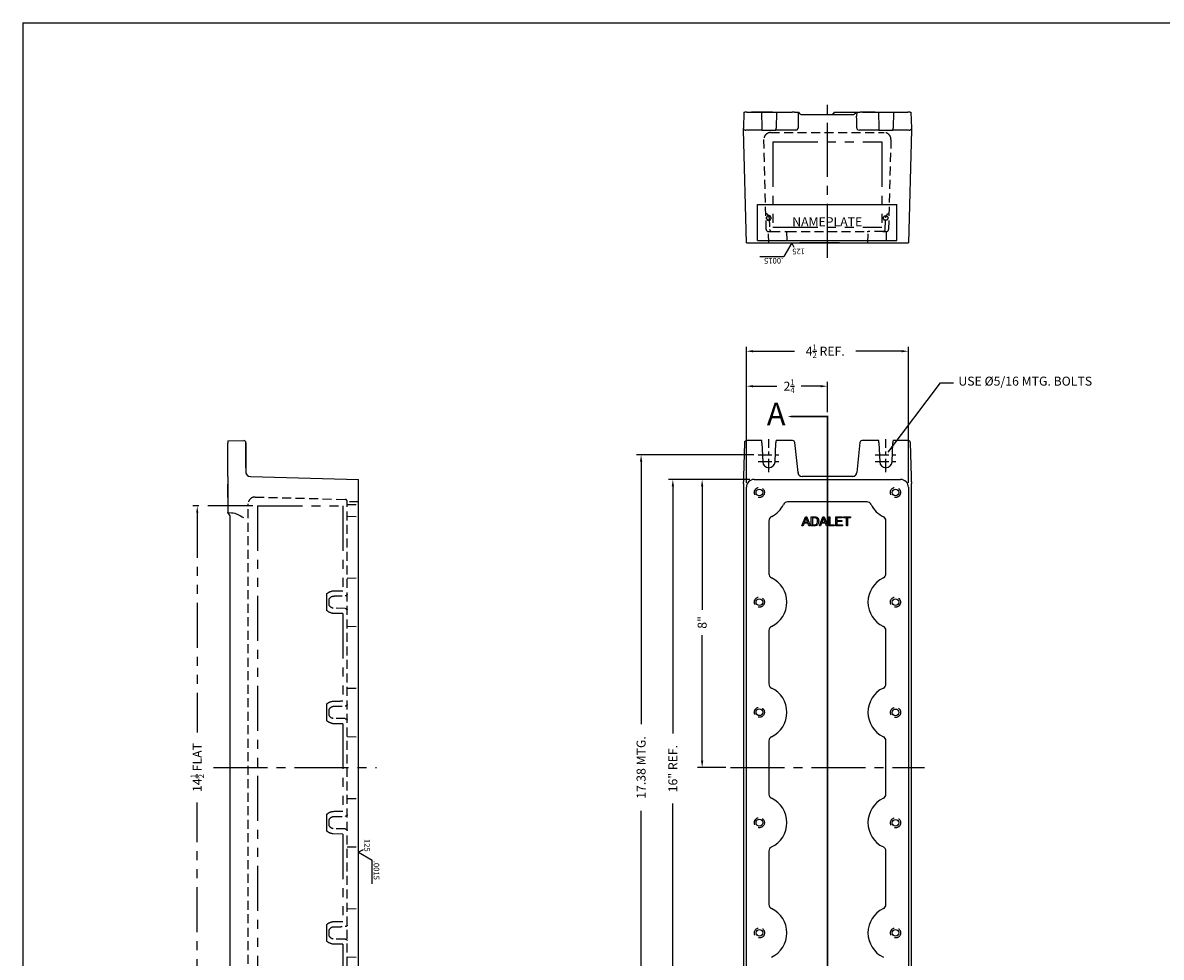
# Model space of a CAD drawing. Extents: x 0 to 63.2, y 0 to 41.4.
# Drawn here: x 0 to 31.6, y 15.4 to 41.4 of the extents above; entities that cross this region are included whole.
import ezdxf

# ---------------------------------------------------------------- set-up
doc = ezdxf.new("R2010")
doc.units = 0
doc.header["$MEASUREMENT"] = 0
for name, pattern in [('CENTER2', [1.125, 0.75, -0.125, 0.125, -0.125]), ('DASHED2', [0.375, 0.25, -0.125]), ('HIDDEN', [0.375, 0.25, -0.125]), ('PHANTOM', [2.5, 1.25, -0.25, 0.25, -0.25, 0.25, -0.25]), ('PHANTOM2', [1.25, 0.625, -0.125, 0.125, -0.125, 0.125, -0.125])]:
    doc.linetypes.add(name, pattern=pattern)
doc.layers.get('0').update_dxf_attribs({"linetype": 'CONTINUOUS'})
doc.layers.get('DEFPOINTS').update_dxf_attribs({"linetype": 'CONTINUOUS'})
for name, color, linetype in [('CENTER', 1, 'CENTER2'), ('DIM', 3, 'CONTINUOUS'), ('DRILL', 5, 'CONTINUOUS'), ('DSIZE$0$BORDER', 170, 'CONTINUOUS'), ('FLAT AREA', 6, 'PHANTOM'), ('HID', 2, 'HIDDEN'), ('PHANTOM', 6, 'PHANTOM2'), ('TAP', 4, 'DASHED2')]:
    doc.layers.add(name, color=color, linetype=linetype)
doc.styles.add('MULTPLJL', font='MULTPLJL.SHX')
doc.styles.add('ROMANS', font='ROMANS.SHX')
doc.dimstyles.new('CAST', dxfattribs={"dimscale": 2, "dimtxt": 0.125, "dimasz": 0.0938, "dimexe": 0.0625, "dimexo": 0.0625, "dimgap": 0.09, "dimtad": 0, "dimdec": 5, "dimzin": 4, "dimdsep": 46, "dimlunit": 5, "dimtxsty": 'ROMANS', "dimcen": 0.09, "dimadec": 0, "dimazin": 0, "dimtfac": 0.625, "dimtdec": 5, "dimtofl": 0, "dimtmove": 0, "dimatfit": 3, "dimfxl": 0, "dimtolj": 1, "dimtzin": 4, "dimarcsym": 0})
doc.dimstyles.new('CAST$0', dxfattribs={"dimscale": 2, "dimtxt": 0.125, "dimasz": 0.0938, "dimexe": 0.0625, "dimexo": 0.0625, "dimgap": 0.09, "dimtad": 0, "dimdec": 5, "dimzin": 4, "dimdsep": 46, "dimlunit": 5, "dimtxsty": 'ROMANS', "dimcen": 0.09, "dimadec": 0, "dimazin": 0, "dimtfac": 0.625, "dimtdec": 5, "dimtofl": 0, "dimtmove": 0, "dimatfit": 3, "dimfxl": 0, "dimtolj": 1, "dimtzin": 4, "dimarcsym": 0})

# ---------------------------------------------------------------- blocks, each defined once
blk = doc.blocks.new('DSIZE')
at = {"layer": 'DSIZE$0$BORDER'}
for q in [(31.625, 20.688), (0, 0)]:
    blk.add_line((0, 20.688), q, dxfattribs=at)
blk = doc.blocks.new('*D7')
at = {"layer": 'DEFPOINTS', "color": 0}
for p in [(18.872, 28.687), (20.32, 28.687), (19.657, 20.688)]:
    blk.add_point(p, dxfattribs=at)
at = {"layer": 'DIM', "color": 0, "lineweight": -2}
for p, q in [((20.195, 28.687), (18.747, 28.687)), ((18.872, 28.5), (18.872, 25.071)), ((18.872, 20.875), (18.872, 24.365)), ((19.532, 20.688), (18.747, 20.688))]:
    blk.add_line(p, q, dxfattribs=at)
at = {"layer": 'DIM', "color": 0}
for points in [[(18.841, 28.5), (18.904, 28.5), (18.872, 28.687)], [(18.841, 20.875), (18.904, 20.875), (18.872, 20.688)]]:
    blk.add_solid(points, dxfattribs=at)
at = {"layer": 'DIM', "color": 0, "insert": (18.872, 24.718), "char_height": 0.25, "attachment_point": 5, "rotation": 90, "style": 'ROMANS'}
blk.add_mtext('\\A1;8"', dxfattribs=at)
blk = doc.blocks.new('*D8')
at = {"layer": 'DEFPOINTS', "color": 0}
for p in [(20.32, 28.687), (18.059, 12.686), (20.319, 12.686)]:
    blk.add_point(p, dxfattribs=at)
at = {"layer": 'DIM', "color": 0, "lineweight": -2}
for p, q in [((20.195, 28.687), (17.934, 28.687)), ((18.059, 28.5), (18.059, 21.628)), ((18.059, 12.873), (18.059, 19.685)), ((20.194, 12.686), (17.934, 12.686))]:
    blk.add_line(p, q, dxfattribs=at)
at = {"layer": 'DIM', "color": 0}
for points in [[(18.028, 28.5), (18.09, 28.5), (18.059, 28.687)], [(18.028, 12.873), (18.09, 12.873), (18.059, 12.686)]]:
    blk.add_solid(points, dxfattribs=at)
at = {"layer": 'DIM', "color": 0, "insert": (18.059, 20.657), "char_height": 0.25, "attachment_point": 5, "rotation": 90, "style": 'ROMANS'}
blk.add_mtext('\\A1;{16" REF.}', dxfattribs=at)
blk = doc.blocks.new('*D9')
at = {"layer": 'DEFPOINTS', "color": 0}
for p in [(20.1, 31.279), (22.352, 30.438), (20.1, 28.47)]:
    blk.add_point(p, dxfattribs=at)
at = {"layer": 'DIM', "color": 0, "lineweight": -2}
for p, q in [((20.1, 28.595), (20.1, 31.404)), ((22.352, 30.562), (22.352, 31.404)), ((20.288, 31.279), (20.95, 31.279)), ((22.164, 31.279), (21.624, 31.279))]:
    blk.add_line(p, q, dxfattribs=at)
at = {"layer": 'DIM', "color": 0}
for points in [[(20.288, 31.31), (20.288, 31.248), (20.1, 31.279)], [(22.164, 31.31), (22.164, 31.248), (22.352, 31.279)]]:
    blk.add_solid(points, dxfattribs=at)
at = {"layer": 'DIM', "color": 0, "insert": (21.287, 31.279), "char_height": 0.25, "attachment_point": 5, "style": 'ROMANS'}
blk.add_mtext('\\A1;2{\\H0.625000x;\\S1/4;}', dxfattribs=at)
blk = doc.blocks.new('*D10')
at = {"layer": 'DEFPOINTS', "color": 0}
for p in [(20.1, 32.251), (20.1, 28.47), (24.603, 28.47)]:
    blk.add_point(p, dxfattribs=at)
at = {"layer": 'DIM', "color": 0, "lineweight": -2}
for p, q in [((20.1, 28.595), (20.1, 32.376)), ((24.603, 28.595), (24.603, 32.376)), ((20.288, 32.251), (21.441, 32.251)), ((24.416, 32.251), (23.142, 32.251))]:
    blk.add_line(p, q, dxfattribs=at)
at = {"layer": 'DIM', "color": 0}
for points in [[(20.288, 32.282), (20.288, 32.22), (20.1, 32.251)], [(24.416, 32.282), (24.416, 32.22), (24.603, 32.251)]]:
    blk.add_solid(points, dxfattribs=at)
at = {"layer": 'DIM', "color": 0, "insert": (22.291, 32.251), "char_height": 0.25, "attachment_point": 5, "style": 'ROMANS'}
blk.add_mtext('\\A1;{4{\\H0.625000x;\\S1/2;} REF.}', dxfattribs=at)
blk = doc.blocks.new('FMS')
at = {"layer": 'DIM'}
for p, q in [((0, 0), (0.088, 0.153)), ((0.352, 0.153), (0.088, 0.153)), ((-0.029, 0.051), (0, 0))]:
    blk.add_line(p, q, dxfattribs=at)
at = {"layer": 'DIM', "style": 'ROMANS'}
for tag, p in [('XXXX', (0.094, 0.168)), ('XXX', (-0.149, 0.064))]:
    blk.add_attdef(tag, p, '', height=0.0625, dxfattribs=at)
blk = doc.blocks.new('SECTION_LETTERING')
at = {"layer": 'PHANTOM', "style": 'MULTPLJL'}
blk.add_text('A', height=0.25, dxfattribs=at).set_placement((0, 0))
blk = doc.blocks.new('*D15')
at = {"layer": 'DEFPOINTS', "color": 0}
for p in [(4.847, 27.952), (6.518, 27.952), (6.518, 13.423)]:
    blk.add_point(p, dxfattribs=at)
at = {"layer": 'FLAT AREA', "color": 0, "lineweight": -2}
for p, q in [((6.393, 27.952), (4.722, 27.952)), ((4.847, 27.764), (4.847, 21.663)), ((4.847, 13.611), (4.847, 19.712)), ((6.393, 13.423), (4.722, 13.423))]:
    blk.add_line(p, q, dxfattribs=at)
at = {"layer": 'FLAT AREA', "color": 0}
for points in [[(4.816, 27.764), (4.878, 27.764), (4.847, 27.952)], [(4.816, 13.611), (4.878, 13.611), (4.847, 13.423)]]:
    blk.add_solid(points, dxfattribs=at)
at = {"layer": 'FLAT AREA', "color": 0, "insert": (4.847, 20.688), "char_height": 0.25, "attachment_point": 5, "rotation": 90, "style": 'ROMANS'}
blk.add_mtext('\\A1;14{\\H0.625000x;\\S1/2;} FLAT', dxfattribs=at)
blk = doc.blocks.new('*D20')
at = {"layer": 'DEFPOINTS', "color": 0}
for p in [(20.431, 29.375), (17.176, 12), (20.431, 12)]:
    blk.add_point(p, dxfattribs=at)
at = {"layer": 'DIM', "color": 0, "lineweight": -2}
for p, q in [((20.306, 29.375), (17.051, 29.375)), ((17.176, 29.187), (17.176, 21.891)), ((17.176, 12.188), (17.176, 19.484)), ((20.306, 12), (17.051, 12))]:
    blk.add_line(p, q, dxfattribs=at)
at = {"layer": 'DIM', "color": 0}
for points in [[(17.145, 29.187), (17.208, 29.187), (17.176, 29.375)], [(17.145, 12.188), (17.208, 12.188), (17.176, 12)]]:
    blk.add_solid(points, dxfattribs=at)
at = {"layer": 'DIM', "color": 0, "insert": (17.176, 20.688), "char_height": 0.25, "attachment_point": 5, "rotation": 90, "style": 'ROMANS'}
blk.add_mtext('\\A1;17.38 MTG.', dxfattribs=at)

msp = doc.modelspace()

# ---------------------------------------------------------------- linework, layer by layer
at = {"linetype": 'Continuous'}
for p, q in [((20.031427, 38.887615), (20.020014, 38.451751)), ((20.031427, 38.887615), (20.055682, 38.887615)), ((20.118139, 38.887615), (20.055682, 38.887615)), ((20.118139, 38.887615), (20.517643, 38.887615)), ((20.828558, 38.887615), (20.453558, 38.887615)), ((20.517643, 38.887615), (20.528569, 38.451751)), ((20.517643, 38.887615), (20.542884, 38.887615)), ((20.542884, 38.887615), (20.91072, 38.887615)), ((20.91072, 38.887615), (20.935961, 38.887615)), ((20.935961, 38.887615), (20.925035, 38.451751)), ((20.935961, 38.887615), (21.376475, 38.887615)), ((21.438612, 38.887615), (21.376475, 38.887615)), ((21.438612, 38.887615), (21.536532, 38.887615)), ((21.536532, 38.887615), (21.53945, 38.776159)), ((21.536532, 38.887615), (21.551685, 38.887615)), ((21.659938, 38.825115), (23.043666, 38.825115)), ((22.551919, 38.887615), (23.150469, 38.887615)), ((23.151919, 38.887615), (23.167072, 38.887615)), ((23.167072, 38.887615), (23.164154, 38.776159)), ((23.167072, 38.887615), (23.264992, 38.887615)), ((23.327129, 38.887615), (23.264992, 38.887615)), ((23.680814, 38.887615), (23.305814, 38.887615)), ((23.327129, 38.887615), (23.767643, 38.887615)), ((23.767643, 38.887615), (23.778569, 38.451751)), ((23.767643, 38.887615), (23.792884, 38.887615)), ((23.792884, 38.887615), (24.16072, 38.887615)), ((24.16072, 38.887615), (24.185961, 38.887615)), ((24.185961, 38.887615), (24.175035, 38.451751)), ((24.185961, 38.887615), (24.585465, 38.887615)), ((24.647922, 38.887615), (24.585465, 38.887615)), ((24.647922, 38.887615), (24.672177, 38.887615)), ((24.672177, 38.887615), (24.68359, 38.451751)), ((20.018989, 38.412612), (20.018334, 38.387615)), ((20.100165, 35.262615), (20.018334, 38.387615)), ((20.018989, 38.412612), (20.019444, 38.429978)), ((20.019444, 38.429978), (20.020014, 38.451751)), ((20.10702, 38.387615), (20.08473, 38.387615)), ((20.532977, 38.387615), (20.10702, 38.387615)), ((20.532977, 38.387615), (20.555965, 38.387615)), ((20.555965, 38.387615), (20.897639, 38.387615)), ((20.897639, 38.387615), (20.920627, 38.387615)), ((21.386752, 38.387615), (20.920627, 38.387615)), ((21.472315, 38.387615), (21.386752, 38.387615)), ((21.536352, 38.451751), (21.536159, 38.459931)), ((23.167445, 38.459931), (23.167252, 38.451751)), ((23.316852, 38.387615), (23.231289, 38.387615)), ((23.782977, 38.387615), (23.316852, 38.387615)), ((23.782977, 38.387615), (23.805965, 38.387615)), ((23.805965, 38.387615), (24.147639, 38.387615)), ((24.147639, 38.387615), (24.170627, 38.387615)), ((24.596584, 38.387615), (24.170627, 38.387615)), ((24.618874, 38.387615), (24.596584, 38.387615)), ((24.68527, 38.387615), (24.603439, 35.262615)), ((24.68359, 38.451751), (24.68416, 38.429978)), ((24.68416, 38.429978), (24.684615, 38.412612)), ((24.684615, 38.412612), (24.68527, 38.387615)), ((20.100165, 35.262615), (20.31884, 35.262615)), ((20.31884, 35.262615), (24.384764, 35.262615)), ((22.686275, 35.262615), (22.311275, 35.262615)), ((24.384764, 35.262615), (24.603439, 35.262615)), ((5.700784, 29.757875), (6.136648, 29.769288)), ((5.700784, 29.757875), (5.700784, 29.697032)), ((20.528611, 29.76931), (20.10702, 29.76931)), ((21.386752, 29.76931), (20.924993, 29.76931)), ((23.778611, 29.76931), (23.316852, 29.76931)), ((24.596584, 29.76931), (24.174993, 29.76931)), ((5.700784, 28.770796), (5.700784, 29.697032)), ((6.200784, 29.180045), (6.200784, 29.70681)), ((6.200784, 29.70681), (6.200784, 28.855573)), ((20.044542, 29.708446), (20.019971, 28.770128)), ((20.532977, 29.70681), (20.555965, 29.180045)), ((20.897639, 29.180045), (20.920627, 29.70681)), ((21.53636, 28.881308), (21.44891, 29.713343)), ((23.254694, 29.713343), (23.167244, 28.881308)), ((23.782977, 29.70681), (23.805965, 29.180045)), ((24.147639, 29.180045), (24.170627, 29.70681)), ((24.683633, 28.770128), (24.659062, 29.708446)), ((6.200784, 29.0165), (6.200784, 29.180045)), ((5.700784, 28.770796), (5.700784, 27.768436)), ((5.700784, 28.186314), (5.700784, 28.561314)), ((6.322512, 28.76778), (9.325784, 28.689137)), ((20.018334, 28.552293), (20.018334, 12.822707)), ((20.100165, 12.904538), (20.100165, 28.470462)), ((20.31884, 28.689137), (24.384764, 28.689137)), ((21.650859, 28.770968), (21.648669, 28.770977)), ((23.052745, 28.770968), (21.650859, 28.770968)), ((23.054935, 28.770977), (23.052745, 28.770968)), ((24.603439, 28.470462), (24.603439, 12.904538)), ((24.68527, 12.822707), (24.68527, 28.552293)), ((23.451858, 28.064137), (21.24565, 28.064137)), ((5.700784, 27.768436), (5.801229, 27.765805)), ((5.700784, 27.753283), (5.700784, 27.768436)), ((5.763284, 13.729971), (5.763284, 27.645029)), ((20.725165, 27.532604), (20.725165, 26.071819)), ((21.643597, 27.40199), (21.739444, 27.65199)), ((21.739444, 27.65199), (21.775989, 27.65199)), ((21.775989, 27.65199), (21.877318, 27.40199)), ((21.903564, 27.40199), (21.903564, 27.65199)), ((21.93662, 27.622422), (21.93662, 27.431558)), ((22.128315, 27.40199), (22.224162, 27.65199)), ((22.224162, 27.65199), (22.260707, 27.65199)), ((22.260707, 27.65199), (22.362036, 27.40199)), ((22.387285, 27.40199), (22.387285, 27.65199)), ((22.387285, 27.65199), (22.420341, 27.65199)), ((22.420341, 27.65199), (22.420341, 27.431558)), ((22.583796, 27.40199), (22.583796, 27.65199)), ((22.583796, 27.65199), (22.763365, 27.65199)), ((22.763365, 27.622422), (22.616853, 27.622422)), ((22.616853, 27.622422), (22.616853, 27.546508)), ((22.616853, 27.546508), (22.754228, 27.546508)), ((22.754228, 27.516774), (22.616853, 27.516774)), ((22.616853, 27.516774), (22.616853, 27.431558)), ((22.754228, 27.546508), (22.754228, 27.516774)), ((22.763365, 27.65199), (22.763365, 27.622422)), ((22.796587, 27.622422), (22.796587, 27.65199)), ((22.796587, 27.65199), (22.994096, 27.65199)), ((22.878813, 27.622422), (22.796587, 27.622422)), ((22.878813, 27.40199), (22.878813, 27.622422)), ((22.994096, 27.622422), (22.91187, 27.622422)), ((22.91187, 27.622422), (22.91187, 27.40199)), ((22.994096, 27.65199), (22.994096, 27.622422)), ((23.978439, 26.071819), (23.978439, 27.543322)), ((21.678647, 27.40199), (21.643597, 27.40199)), ((21.70589, 27.477405), (21.678647, 27.40199)), ((21.811371, 27.477405), (21.70589, 27.477405)), ((21.715192, 27.50415), (21.800906, 27.50415)), ((21.839777, 27.40199), (21.811371, 27.477405)), ((21.877318, 27.40199), (21.839777, 27.40199)), ((22.163365, 27.40199), (22.128315, 27.40199)), ((22.190607, 27.477405), (22.163365, 27.40199)), ((22.295923, 27.477405), (22.190607, 27.477405)), ((22.199909, 27.50415), (22.285624, 27.50415)), ((22.324494, 27.40199), (22.295923, 27.477405)), ((22.362036, 27.40199), (22.324494, 27.40199)), ((22.542933, 27.40199), (22.387285, 27.40199)), ((22.420341, 27.431558), (22.542933, 27.431558)), ((22.542933, 27.431558), (22.542933, 27.40199)), ((22.769179, 27.40199), (22.583796, 27.40199)), ((22.616853, 27.431558), (22.769179, 27.431558)), ((22.769179, 27.431558), (22.769179, 27.40199)), ((22.91187, 27.40199), (22.878813, 27.40199)), ((20.725165, 24.490681), (20.725165, 23.009319)), ((23.978439, 23.009319), (23.978439, 24.490681)), ((20.725165, 21.428181), (20.725165, 19.946819)), ((23.978439, 19.946819), (23.978439, 21.428181)), ((20.725165, 18.365681), (20.725165, 16.884319)), ((23.978439, 16.884319), (23.978439, 18.365681))]:
    msp.add_line(p, q, dxfattribs=at)
for p, q in [((20.409239, 35.328041), (20.409239, 36.328041)), ((20.409239, 36.328041), (24.284239, 36.328041)), ((24.284239, 35.328041), (24.284239, 36.328041)), ((20.409239, 35.328041), (24.284239, 35.328041)), ((9.325784, 12.685863), (9.325784, 28.689137))]:
    msp.add_line(p, q)
for points in [[(20.828558, 38.887615), (20.247393, 38.887615)], [(23.680814, 38.887615), (23.356326, 38.887615)], [(22.686275, 35.262615), (21.584867, 35.262615)], [(5.700784, 28.186314), (5.700784, 27.981302)]]:
    msp.add_lwpolyline(points, dxfattribs=at)
for points in [[(20.75776, 35.888115), (20.793844, 35.950615), (20.75776, 36.013115), (20.685591, 36.013115), (20.649507, 35.950615), (20.685591, 35.888115)], [(23.935718, 35.888115), (23.899633, 35.950615), (23.935718, 36.013115), (24.007886, 36.013115), (24.043971, 35.950615), (24.007886, 35.888115)]]:
    msp.add_lwpolyline(points, close=True)
for centre in [(20.721675, 35.950615), (23.971802, 35.950615)]:
    msp.add_circle(centre, 0.0625)
for centre, radius, start, end in [((21.645958, 38.777411), 0.106515, 180.6732354, 186.5432604), ((21.659938, 38.950115), 0.125, 210, 270), ((22.443666, 38.950115), 0.125, 270, 330), ((23.043666, 38.950115), 0.125, 270, 330), ((23.057626, 38.777412), 0.106536, 353.457302, 359.3262022), ((20.085456, 38.460222), 0.072611, 204.6152573, 269.4268182), ((24.618147, 38.460223), 0.072612, 270.5734603, 335.3844642), ((6.138284, 29.70681), 0.0625, 0, 91.5), ((20.10702, 29.70681), 0.0625, 90, 178.5), ((21.386752, 29.70681), 0.0625, 6, 90), ((23.316852, 29.70681), 0.0625, 90, 174), ((24.596584, 29.70681), 0.0625, 1.5, 90), ((20.726802, 29.1875), 0.171, 182.4987752, 357.5012248), ((23.976802, 29.1875), 0.171, 182.4987752, 357.5012248), ((6.325784, 28.892737), 0.125, 180, 268.5), ((21.653, 28.891646), 0.120747, 183.7771987, 267.9446451), ((21.628396, 28.888145), 0.092146, 184.1789555, 201.3484681), ((23.050604, 28.891646), 0.120747, 272.0553549, 356.2228013), ((23.044782, 28.892051), 0.121977, 288.6643159, 334.3772398), ((23.061425, 28.889284), 0.105878, 331.8316705, 355.7510704), ((18.500781, 28.614828), 1.518683, 358.5669176, 0.2960224), ((26.201779, 28.614818), 1.517639, 179.7033827, 181.4336773), ((20.476802, 28.3125), 0.728789, 296.7328293, 333.9995411), ((21.24565, 27.9375), 0.126637, 90, 153.9995411), ((23.451858, 27.9375), 0.126637, 25.8226033, 90), ((24.226802, 28.3125), 0.734272, 205.8226033, 244.5632373), ((5.638284, 27.645029), 0.125, 0, 60), ((20.869609, 27.532604), 0.144443, 116.7328293, 180), ((23.860964, 27.543322), 0.117474, 0, 64.5632373), ((20.851802, 26.071819), 0.126637, 180, 244.6230665), ((20.476802, 25.28125), 0.748363, 295.3769335, 64.6230665), ((24.226802, 25.28125), 0.748363, 115.3769335, 244.6230665), ((23.851802, 26.071819), 0.126637, 295.3769335, 0), ((20.851802, 24.490681), 0.126637, 115.3769335, 180), ((23.851802, 24.490681), 0.126637, 0, 64.6230665), ((20.851802, 23.009319), 0.126637, 180, 244.6230665), ((20.476802, 22.21875), 0.748363, 295.3769335, 64.6230665), ((24.226802, 22.21875), 0.748363, 115.3769335, 244.6230665), ((23.851802, 23.009319), 0.126637, 295.3769335, 0), ((20.851802, 21.428181), 0.126637, 115.3769335, 180), ((23.851802, 21.428181), 0.126637, 0, 64.6230665), ((20.851802, 19.946819), 0.126637, 180, 244.6230665), ((23.851802, 19.946819), 0.126637, 295.3769335, 0), ((20.476802, 19.15625), 0.748363, 295.3769335, 64.6230665), ((24.226802, 19.15625), 0.748363, 115.3769335, 244.6230665), ((20.851802, 18.365681), 0.126637, 115.3769335, 180), ((23.851802, 18.365681), 0.126637, 0, 64.6230665), ((20.851802, 16.884319), 0.126637, 180, 244.6230665), ((20.476802, 16.09375), 0.748363, 295.3769335, 64.6230665), ((24.226802, 16.09375), 0.748363, 115.3769335, 244.6230665), ((23.851802, 16.884319), 0.126637, 295.3769335, 360)]:
    msp.add_arc(centre, radius, start, end, dxfattribs=at)
for centre, major_axis, ratio, start_param, end_param in [((21.589037, 38.446842), (-0.013312, 0.499998), 0.105030607, 0.877579997, 1.541820053), ((23.114566, 38.446842), (0.013312, 0.499998), 0.105030607, 4.741365254, 5.405605311), ((20.531339, 38.450115), (-0.001641, 0.0625), 0.043609509, 1.543471167, 3.140447433), ((20.922265, 38.450115), (-0.001641, -0.0625), 0.043609509, 0.001145221, 1.598121487), ((21.471799, 38.450115), (0.063592, -0.009215), 0.972089546, 4.86036119, 6.091320607), ((21.472143, 38.450115), (0.063592, 0.009215), 0.972089546, 5.795376188, 6.161393037), ((23.231461, 38.450115), (-0.063592, 0.009215), 0.972089546, 0.12179227, 0.487809119), ((23.231805, 38.450115), (-0.063592, -0.009215), 0.972089546, 0.1918647, 1.422824118), ((23.781339, 38.450115), (-0.001641, 0.0625), 0.043609509, 1.543471167, 3.140447433), ((24.172265, 38.450115), (-0.001641, -0.0625), 0.043609509, 0.001145221, 1.598121487), ((20.531339, 29.70681), (0.002729, -0.0625), 0.026160989, 1.569653891, 3.166630156), ((20.922265, 29.70681), (-0.002729, -0.0625), 0.026160989, 3.116555151, 4.713531416), ((23.781339, 29.70681), (0.002729, -0.0625), 0.026160989, 1.569653891, 3.166630156), ((24.172265, 29.70681), (-0.002729, -0.0625), 0.026160989, 3.116555151, 4.713531416), ((20.127747, 28.661555), (-0.057471, -0.243598), 0.382200162, 5.155974873, 5.26541777), ((20.019971, 26.382531), (-0.000043, -2.388415), 0.000684998, 3.141583699, 3.495803077), ((20.31899, 28.470312), (0.154786, -0.154786), 0.999315002, 2.356537107, 3.926648201), ((24.384614, 28.470312), (-0.154786, -0.154786), 0.999315002, 2.356537107, 3.926648201), ((24.683633, 26.382531), (0.000043, -2.388415), 0.000684998, 2.787382231, 3.141601608), ((24.575857, 28.661555), (0.057471, -0.243598), 0.382200162, 1.017770276, 1.127210434)]:
    msp.add_ellipse(centre, major_axis=major_axis, ratio=ratio, start_param=start_param, end_param=end_param, dxfattribs=at)
for points, knots in [([(5.801229, 27.765805), (5.831384, 27.765016), (5.860654, 27.759633), (5.903748, 27.747333), (5.918011, 27.742483), (5.945901, 27.731772), (5.959578, 27.725897), (6.026954, 27.694574), (6.077712, 27.663379), (6.128468, 27.632279)], [0, 0, 0, 0, 0.25, 0.25, 0.375, 0.375, 0.5, 0.5, 1, 1, 1, 1]), ([(21.75672, 27.626243), (21.753398, 27.609631), (21.748581, 27.593518), (21.742434, 27.577904), (21.732837, 27.553522), (21.724273, 27.528734), (21.715192, 27.50415)], [0, 0, 0, 0, 0.390956435, 0.390956435, 0.390956435, 1, 1, 1, 1]), ([(21.800906, 27.50415), (21.792158, 27.52735), (21.783409, 27.55055), (21.77466, 27.573751), (21.766724, 27.594798), (21.760873, 27.612289), (21.75672, 27.626243)], [0, 0, 0, 0, 0.572770198, 0.572770198, 0.572770198, 1, 1, 1, 1]), ([(21.903564, 27.65199), (21.932246, 27.65199), (21.960928, 27.65199), (21.98961, 27.65199), (22.009046, 27.65199), (22.023996, 27.650827), (22.034129, 27.648502), (22.048582, 27.645185), (22.060707, 27.639199), (22.07084, 27.630561), (22.084031, 27.619317), (22.093929, 27.605146), (22.100408, 27.58787), (22.106961, 27.570394), (22.110375, 27.550661), (22.110375, 27.509299), (22.108049, 27.492522), (22.10373, 27.477738), (22.099443, 27.463062), (22.093597, 27.450993), (22.079644, 27.431724), (22.072002, 27.424249), (22.063863, 27.418767), (22.055532, 27.413157), (22.045591, 27.408967), (22.022335, 27.403319), (22.00888, 27.40199), (21.993763, 27.40199), (21.963697, 27.40199), (21.93363, 27.40199), (21.903564, 27.40199)], [0, 0, 0, 0, 0.150322521, 0.150322521, 0.150322521, 0.228478207, 0.228478207, 0.228478207, 0.30056905, 0.30056905, 0.30056905, 0.392292798, 0.392292798, 0.392292798, 0.49749089, 0.49749089, 0.587772835, 0.587772835, 0.587772835, 0.651214879, 0.651214879, 0.714656923, 0.714656923, 0.714656923, 0.778541715, 0.778541715, 0.842426507, 0.842426507, 0.842426507, 1, 1, 1, 1]), ([(21.93662, 27.431558), (21.954395, 27.431558), (21.972169, 27.431558), (21.989943, 27.431558), (22.006554, 27.431558), (22.019511, 27.433053), (22.028813, 27.436209), (22.038214, 27.439399), (22.045757, 27.443518), (22.051238, 27.449166), (22.059008, 27.457171), (22.065358, 27.467439), (22.073996, 27.494017), (22.076321, 27.509963), (22.076321, 27.55498), (22.072002, 27.57508), (22.054727, 27.602987), (22.044262, 27.612455), (22.031969, 27.617272), (22.023209, 27.620706), (22.00888, 27.622422), (21.989112, 27.622422), (21.971615, 27.622422), (21.954118, 27.622422), (21.93662, 27.622422)], [0, 0, 0, 0, 0.131467522, 0.131467522, 0.131467522, 0.228381574, 0.228381574, 0.228381574, 0.292837391, 0.292837391, 0.292837391, 0.39186179, 0.39186179, 0.490886188, 0.490886188, 0.627261895, 0.627261895, 0.763637602, 0.763637602, 0.763637602, 0.870564526, 0.870564526, 0.870564526, 1, 1, 1, 1]), ([(22.241438, 27.626243), (22.238115, 27.609631), (22.233298, 27.593518), (22.227152, 27.577904), (22.217555, 27.553522), (22.20899, 27.528734), (22.199909, 27.50415)], [0, 0, 0, 0, 0.390956435, 0.390956435, 0.390956435, 1, 1, 1, 1]), ([(22.285624, 27.50415), (22.276875, 27.52735), (22.268127, 27.55055), (22.259378, 27.573751), (22.251441, 27.594798), (22.245591, 27.612289), (22.241438, 27.626243)], [0, 0, 0, 0, 0.572770198, 0.572770198, 0.572770198, 1, 1, 1, 1])]:
    msp.add_open_spline(points, degree=3, knots=knots, dxfattribs=at)
at = {"layer": 'CENTER', "ltscale": 2}
for p, q in [((22.351815, 34.846646), (22.351815, 39.164434)), ((5.300172, 20.6875), (9.829894, 20.6875)), ((19.656582, 20.6875), (25.047022, 20.6875))]:
    msp.add_line(p, q, dxfattribs=at)
at = {"layer": 'CENTER', "ltscale": 0.5}
for p, q in [((20.726802, 28.8915), (20.726802, 29.810842)), ((23.976802, 28.8915), (23.976802, 29.810842)), ((20.431022, 29.375), (21.022582, 29.375)), ((20.431022, 29.1875), (21.022582, 29.1875)), ((23.681022, 29.375), (24.272582, 29.375)), ((23.681022, 29.1875), (24.272582, 29.1875))]:
    msp.add_line(p, q, dxfattribs=at)
at = {"layer": 'DRILL'}
for centre in [(20.461802, 28.3275), (24.241802, 28.3275), (20.461802, 25.2812), (24.241802, 25.2812), (20.461802, 22.223019), (24.244873, 22.2187), (20.461802, 19.1563), (24.244873, 19.151981), (20.464873, 16.0938), (24.244873, 16.0938)]:
    msp.add_circle(centre, 0.0935, dxfattribs=at)
at = {"layer": 'FLAT AREA'}
for p, q in [((20.837445, 38.070706), (20.837445, 35.699115)), ((20.837445, 38.070706), (23.866185, 38.070706)), ((23.866185, 38.070706), (23.866185, 35.699115)), ((20.837445, 35.699115), (23.866185, 35.699115)), ((6.517692, 27.95187), (6.517692, 13.42313)), ((6.517692, 27.95187), (8.889284, 27.95187)), ((8.889284, 27.95187), (8.889284, 25.598261)), ((8.450784, 25.043808), (8.450784, 25.518694)), ((8.889284, 24.964243), (8.61704, 24.967514)), ((8.889284, 24.964243), (8.889284, 22.535761)), ((8.450784, 21.981308), (8.450784, 22.456194)), ((8.889284, 21.901743), (8.61704, 21.905014)), ((8.889284, 21.901743), (8.889284, 19.473261)), ((8.450784, 18.918808), (8.450784, 19.393694)), ((8.889284, 18.839243), (8.61704, 18.842514)), ((8.889284, 18.839243), (8.889284, 16.410761)), ((8.450784, 15.856308), (8.450784, 16.331194)), ((8.889284, 15.776743), (8.61704, 15.780014)), ((8.889284, 15.776743), (8.889284, 13.42313))]:
    msp.add_line(p, q, dxfattribs=at)
for points in [[(8.450784, 25.518694), (8.454782, 25.522222), (8.458842, 25.525626), (8.496752, 25.555938), (8.53592, 25.576433), (8.617026, 25.594986)], [(8.450784, 22.456194), (8.454782, 22.459722), (8.458842, 22.463126), (8.496752, 22.493438), (8.53592, 22.513933), (8.617026, 22.532486)], [(8.450784, 19.393694), (8.454782, 19.397222), (8.458842, 19.400626), (8.496752, 19.430938), (8.53592, 19.451433), (8.617026, 19.469986)], [(8.450784, 16.331194), (8.454782, 16.334722), (8.458842, 16.338126), (8.496752, 16.368438), (8.53592, 16.388933), (8.617026, 16.407486)]]:
    msp.add_open_spline(points, degree=3, knots=[1.1606675802, 1.1606675802, 1.1606675802, 1.1606675802, 1.2344187983, 1.2344187983, 1.8414596042, 1.8414596042, 1.8414596042, 1.8414596042], dxfattribs=at)
for points in [[(8.617026, 25.594986), (8.707779, 25.596085), (8.798531, 25.597176), (8.889284, 25.598261)], [(8.61704, 24.967514), (8.531016, 24.987542), (8.487529, 25.011202), (8.450784, 25.043808)], [(8.617026, 22.532486), (8.707779, 22.533585), (8.798531, 22.534676), (8.889284, 22.535761)], [(8.61704, 21.905014), (8.531016, 21.925042), (8.487529, 21.948702), (8.450784, 21.981308)], [(8.617026, 19.469986), (8.707779, 19.471085), (8.798531, 19.472176), (8.889284, 19.473261)], [(8.61704, 18.842514), (8.531016, 18.862542), (8.487529, 18.886202), (8.450784, 18.918808)], [(8.617026, 16.407486), (8.707779, 16.408585), (8.798531, 16.409676), (8.889284, 16.410761)], [(8.61704, 15.780014), (8.531016, 15.800042), (8.487529, 15.823702), (8.450784, 15.856308)]]:
    msp.add_open_spline(points, degree=3, dxfattribs=at)
at = {"layer": 'HID'}
for p, q in [((20.774945, 38.325615), (23.928685, 38.325615)), ((20.652889, 35.636465), (20.58751, 38.133206)), ((24.116121, 38.133206), (24.050742, 35.636465)), ((20.738002, 35.956773), (20.746389, 35.636465)), ((23.957242, 35.636465), (23.965629, 35.956773)), ((20.715868, 35.575115), (20.716996, 35.575115)), ((20.716996, 35.575115), (20.794036, 35.575115)), ((20.725179, 35.262615), (20.716996, 35.575115)), ((20.794036, 35.575115), (21.216996, 35.575115)), ((21.216996, 35.575115), (21.245664, 35.575115)), ((21.216996, 35.575115), (21.225179, 35.262615)), ((21.245664, 35.575115), (23.451871, 35.575115)), ((23.451871, 35.575115), (23.486635, 35.575115)), ((23.478452, 35.262615), (23.486635, 35.575115)), ((23.909595, 35.575115), (23.486635, 35.575115)), ((23.909595, 35.575115), (23.986635, 35.575115)), ((23.986635, 35.575115), (23.978452, 35.262615)), ((23.986635, 35.575115), (23.987763, 35.575115)), ((6.455192, 28.201806), (8.951933, 28.136426)), ((6.262784, 13.36063), (6.262784, 28.01437)), ((9.013284, 28.073448), (9.013284, 28.07232)), ((9.013284, 13.30268), (9.013284, 28.07232)), ((9.325784, 28.064137), (9.013284, 28.07232)), ((9.013284, 27.996602), (9.325784, 27.993015)), ((9.013284, 27.668917), (9.325784, 27.661609)), ((9.013284, 25.950009), (9.325784, 25.957402)), ((8.513284, 25.192559), (8.513284, 25.369941)), ((8.951933, 25.107001), (8.618764, 25.111004)), ((9.013284, 24.612491), (9.325784, 24.605098)), ((9.013284, 22.887509), (9.325784, 22.894902)), ((8.513284, 22.130059), (8.513284, 22.307441)), ((8.951933, 22.044501), (8.618764, 22.048504)), ((9.013284, 21.549991), (9.325784, 21.542598)), ((9.013284, 19.825009), (9.325784, 19.832402)), ((8.513284, 19.067559), (8.513284, 19.244941)), ((8.951933, 18.982001), (8.618764, 18.986004)), ((9.013284, 18.487491), (9.325784, 18.480098)), ((9.013284, 16.762509), (9.325784, 16.769902)), ((8.513284, 16.005059), (8.513284, 16.182441)), ((8.951933, 15.919501), (8.618764, 15.923504)), ((9.013284, 15.424991), (9.325784, 15.417598))]:
    msp.add_line(p, q, dxfattribs=at)
for centre, radius, start, end in [((20.774945, 38.138115), 0.1875, 90, 181.5), ((23.928685, 38.138115), 0.1875, 358.5, 90), ((20.613411, 35.953973), 0.124327, 1.2885484, 76.3206777), ((24.090511, 35.95354), 0.124818, 103.7622474, 178.5364284), ((20.715868, 35.638115), 0.063, 181.5, 270), ((20.809368, 35.638115), 0.063, 181.5, 270), ((23.894263, 35.638115), 0.063, 270, 358.5), ((23.987763, 35.638115), 0.063, 270, 358.5), ((6.450284, 28.01437), 0.1875, 88.5, 180), ((8.950284, 28.073448), 0.063, 360, 88.5)]:
    msp.add_arc(centre, radius, start, end, dxfattribs=at)
at = {"layer": 'HID', "extrusion": (0, 0, -1)}
for centre, major_axis, ratio, start_param, end_param in [((8.622036, 25.369941), (-0.111897, -0.055715), 0.618218258, 0.678025937, 1.841459604), ((8.950284, 25.496207), (0.063, 0), 0.646387033, 0, 1.544616388), ((8.622036, 25.192559), (-0.111897, 0.055715), 0.618218258, 4.441725703, 5.60515937), ((8.950284, 25.066293), (0.063, 0), 0.646387033, 4.738568919, 6.283185307), ((8.622036, 22.307441), (-0.111897, -0.055715), 0.618218258, 0.678025937, 1.841459604), ((8.950284, 22.433707), (0.063, 0), 0.646387033, 0, 1.544616388), ((8.622036, 22.130059), (-0.111897, 0.055715), 0.618218258, 4.441725703, 5.60515937), ((8.950284, 22.003793), (0.063, 0), 0.646387033, 4.738568919, 6.283185307), ((8.622036, 19.244941), (-0.111897, -0.055715), 0.618218258, 0.678025937, 1.841459604), ((8.950284, 19.371207), (0.063, 0), 0.646387033, 0, 1.544616388), ((8.622036, 19.067559), (-0.111897, 0.055715), 0.618218258, 4.441725703, 5.60515937), ((8.950284, 18.941293), (0.063, 0), 0.646387033, 4.738568919, 6.283185307), ((8.622036, 16.182441), (-0.111897, -0.055715), 0.618218258, 0.678025937, 1.841459604), ((8.950284, 16.308707), (0.063, 0), 0.646387033, 0, 1.544616388), ((8.622036, 16.005059), (-0.111897, 0.055715), 0.618218258, 4.441725703, 5.60515937), ((8.950284, 15.878793), (0.063, 0), 0.646387033, 4.738568919, 6.283185307)]:
    msp.add_ellipse(centre, major_axis=major_axis, ratio=ratio, start_param=start_param, end_param=end_param, dxfattribs=at)
at = {"layer": 'HID'}
for points in [[(8.618764, 25.451496), (8.666907, 25.452079), (8.71505, 25.45266), (8.763193, 25.453239), (8.826106, 25.453996), (8.88902, 25.454749), (8.951933, 25.455499)], [(8.618764, 22.388996), (8.666907, 22.389579), (8.71505, 22.39016), (8.763193, 22.390739), (8.826106, 22.391496), (8.88902, 22.392249), (8.951933, 22.392999)], [(8.618764, 19.326496), (8.666907, 19.327079), (8.71505, 19.32766), (8.763193, 19.328239), (8.826106, 19.328996), (8.88902, 19.329749), (8.951933, 19.330499)], [(8.618764, 16.263996), (8.666907, 16.264579), (8.71505, 16.26516), (8.763193, 16.265739), (8.826106, 16.266496), (8.88902, 16.267249), (8.951933, 16.267999)]]:
    msp.add_open_spline(points, degree=3, knots=[0, 0, 0, 0, 0.43350108, 0.43350108, 0.43350108, 1, 1, 1, 1], dxfattribs=at)
at = {"layer": 'PHANTOM'}
msp.add_lwpolyline([(21.258052, 10.9375, 0, 0.375, 0), (22.039302, 10.9375, 0.05, 0.05, 0), (22.351802, 10.9375, 0.05, 0.05, 0), (22.351802, 30.4375, 0.05, 0.05, 0), (22.039302, 30.4375, 0.375, 0, 0), (21.258052, 30.4375, 0, 0, 0)], format="xyseb", dxfattribs=at)
at = {"layer": 'TAP', "linetype": 'HIDDEN'}
for centre in [(20.461802, 28.3275), (24.241802, 28.3275), (20.461802, 25.2812), (24.241802, 25.2812), (20.461802, 22.223019), (24.244873, 22.2187), (20.461802, 19.1563), (24.244873, 19.151981), (20.464873, 16.0938), (24.244873, 16.0938)]:
    msp.add_circle(centre, 0.1405, dxfattribs=at)

# ---------------------------------------------------------------- block references
at = {"layer": 'DIM'}
for name, p, xscale, yscale, zscale in [('DSIZE', (0, 0), 2, 2, 2), ('SECTION_LETTERING', (20.670466, 30.195336), 2.5, 2.5, 2.5)]:
    msp.add_blockref(name, p, dxfattribs=dict(at, xscale=xscale, yscale=yscale, zscale=zscale))
at = {"layer": 'DIM', "xscale": 2.5, "yscale": 2.5, "zscale": 2.5}
for p, rotation in [((21.359306, 35.262615), 180), ((9.325784, 18.332206), 270)]:
    msp.add_blockref('FMS', p, dxfattribs=dict(at, rotation=rotation)).add_auto_attribs({'XXXX': '.0015', 'XXX': '125'})

# ---------------------------------------------------------------- texts
at = {"layer": 'DIM', "insert": (22.346739, 35.848384), "char_height": 0.25, "attachment_point": 5, "style": 'ROMANS'}
msp.add_mtext('{\\fArial Black|b0|i0|c0|p34;NAMEPLATE}', dxfattribs=at)
at = {"layer": 'DIM', "insert": (25.990488, 31.54511), "char_height": 0.25, "width": 10.7813, "attachment_point": 1, "style": 'ROMANS'}
msp.add_mtext('USE %%C5/16 MTG. BOLTS', dxfattribs=at)

# ---------------------------------------------------------------- dimensions: what is measured, and where the dimension line sits
at = {"layer": 'DIM'}
for base, p1, p2, angle, override, picture, middle in [((20.100165, 32.250967), (24.603439, 28.470462), (20.100165, 28.470462), 180, {"dimscale": 2}, '*D10', (22.291286, 32.250967)), ((18.059137, 12.685863), (20.319802, 28.6875), (20.31884, 12.685863), 90, {"dimscale": 2, "dimpost": '"'}, '*D8', (18.059137, 20.656581))]:
    dim = msp.add_linear_dim(base=base, p1=p1, p2=p2, angle=angle, text='{<> REF.}', dimstyle='CAST$0', override=override, dxfattribs=at)
    dim.commit()
    dim.dimension.update_dxf_attribs({"geometry": picture, "text_midpoint": middle, "dimtype": 160})
for base, p1, p2, angle, override, picture, middle in [((20.100165, 31.278967), (22.351802, 30.4375), (20.100165, 28.470462), 180, {"dimscale": 2}, '*D9', (21.28721, 31.278967)), ((18.872422, 28.6875), (19.656582, 20.6875), (20.319802, 28.6875), 90, {"dimscale": 2, "dimpost": '"'}, '*D7', (18.872422, 24.718062))]:
    dim = msp.add_linear_dim(base=base, p1=p1, p2=p2, angle=angle, dimstyle='CAST$0', override=override, dxfattribs=at)
    dim.commit()
    dim.dimension.update_dxf_attribs({"geometry": picture, "text_midpoint": middle, "dimtype": 160})
dim = msp.add_linear_dim(base=(17.176297532, 12), p1=(20.4310222691, 29.375), p2=(20.4310222691, 12), angle=90, text='<> MTG.', dimstyle='CAST$0', override={"dimdec": 2, "dimlunit": 2}, dxfattribs=at)
dim.commit()
dim.dimension.update_dxf_attribs({"geometry": '*D20', "text_midpoint": (17.176297532, 20.6875)})
at = {"layer": 'FLAT AREA'}
dim = msp.add_linear_dim(base=(4.847187, 27.95187), p1=(6.517692, 13.42313), p2=(6.517692, 27.95187), angle=90, text='<> FLAT', dimstyle='CAST$0', override={"dimdec": 4}, dxfattribs=at)
dim.commit()
dim.dimension.update_dxf_attribs({"geometry": '*D15', "text_midpoint": (4.847187, 20.6875)})

# ---------------------------------------------------------------- leaders
at = {"layer": 'DIM'}
msp.add_leader([(24.04376, 29.451359), (25.491471, 31.371515), (25.858397, 31.371515)], dimstyle='CAST', override={"dimgap": 0.09, "dimtad": 0}, dxfattribs=at)

doc.saveas('drawing.dxf')
